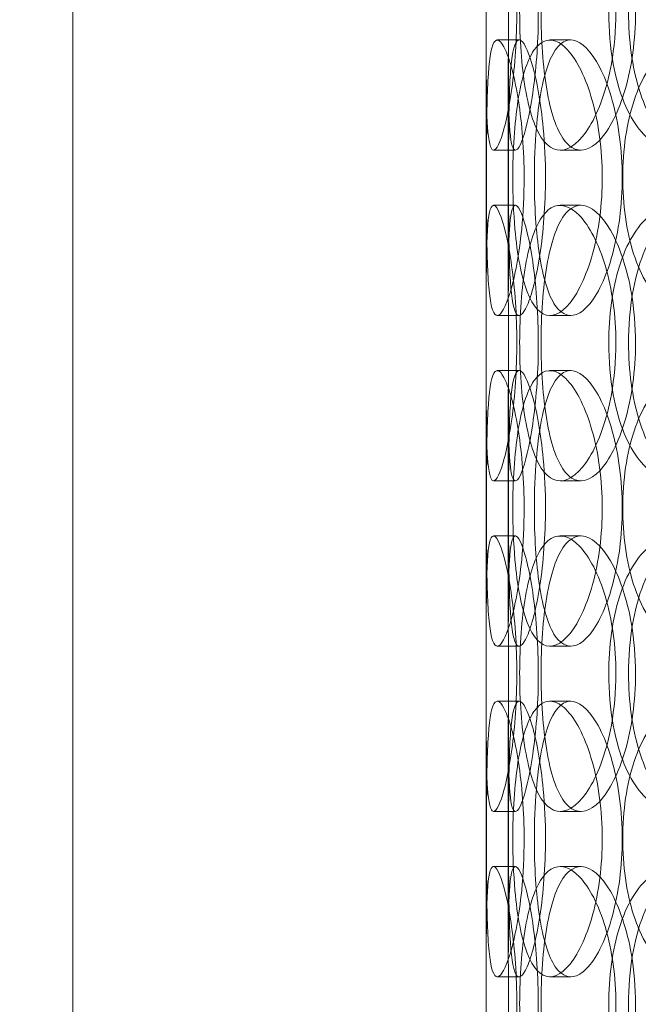
# Model space of a CAD drawing. Units: millimetres. Extents: x 251564 to 290500, y 156335 to 176800.
# Drawn here: x 264245 to 264358, y 170844 to 171022 of the extents above; entities that cross this region are included whole.
import ezdxf

# ---------------------------------------------------------------- set-up
doc = ezdxf.new("R2010")
doc.units = ezdxf.units.MM
doc.linetypes.add('DASHED', pattern=[0])
doc.layers.get('DEFPOINTS').update_dxf_attribs({"color": 250})
doc.layers.add('Hidden (ISO)', color=1, linetype='DASHED', lineweight=18, true_color=0xff0000)
doc.layers.add('kote', color=252, linetype='Continuous', lineweight=9)
doc.styles.get("Standard").update_dxf_attribs({"font": 'ISOCP.SHX'})
doc.styles.add('Styl textu40', font='arial.ttf')
doc.dimstyles.new('VARIABEL-ST', dxfattribs={"dimscale": 40, "dimtxt": 7, "dimasz": 2.5, "dimexe": 1, "dimexo": 1, "dimgap": 0.6, "dimtad": 1, "dimdsep": 46, "dimtxsty": 'Standard', "dimcen": 0, "dimclrd": 256, "dimclre": 256, "dimclrt": 5, "dimadec": 0, "dimazin": 0, "dimtp": 0.1, "dimtm": 0.1, "dimtfac": 0.71, "dimtdec": 3, "dimtmove": 0, "dimatfit": 3, "dimfxl": 1, "dimtzin": 0, "dimarcsym": 0})

# ---------------------------------------------------------------- blocks, each defined once
blk = doc.blocks.new('*D82')
at = {"layer": 'DEFPOINTS', "color": 0, "transparency": 16777216}
for p in [(252672.35, 171411.29), (266272.35, 171411.29), (266272.35, 169485.37)]:
    blk.add_point(p, dxfattribs=at)
at = {"layer": 'kote', "lineweight": -2, "transparency": 16777216}
for p, q in [((252672.35, 171371.29), (252672.35, 169445.37)), ((266272.35, 171371.29), (266272.35, 169445.37)), ((252772.35, 169485.37), (266172.35, 169485.37))]:
    blk.add_line(p, q, dxfattribs=at)
at = {"layer": 'kote', "transparency": 16777216}
for points in [[(252772.35, 169502.04), (252772.35, 169468.71), (252672.35, 169485.37)], [(266172.35, 169502.04), (266172.35, 169468.71), (266272.35, 169485.37)]]:
    blk.add_solid(points, dxfattribs=at)
at = {"layer": 'kote', "transparency": 16777216, "insert": (259289.06, 169611.55), "char_height": 100, "attachment_point": 1, "style": 'Styl textu40'}
blk.add_mtext('13600', dxfattribs=at)

msp = doc.modelspace()

# ---------------------------------------------------------------- linework, layer by layer
at = {"layer": 'Hidden (ISO)', "ltscale": 12.282398}
for p, q in [((264255.03, 170556.77), (264255.03, 171191.77)), ((264330.03, 170556.77), (264330.03, 171191.77))]:
    msp.add_line(p, q, dxfattribs=at)
at = {"layer": 'Hidden (ISO)', "ltscale": 0.152202}
for p, q in [((264332.03, 171018.77), (264335.99, 171018.77)), ((264341.56, 171018.77), (264345.35, 171018.77)), ((264335.32, 170998.77), (264331.34, 170998.77)), ((264347.18, 170998.77), (264343.43, 170998.77)), ((264331.34, 170988.77), (264335.32, 170988.77)), ((264343.43, 170988.77), (264347.18, 170988.77)), ((264335.99, 170968.77), (264332.03, 170968.77)), ((264345.35, 170968.77), (264341.56, 170968.77)), ((264332.03, 170958.77), (264335.99, 170958.77)), ((264341.56, 170958.77), (264345.35, 170958.77)), ((264335.32, 170938.77), (264331.34, 170938.77)), ((264347.18, 170938.77), (264343.43, 170938.77)), ((264331.34, 170928.77), (264335.32, 170928.77)), ((264343.43, 170928.77), (264347.18, 170928.77)), ((264335.99, 170908.77), (264332.03, 170908.77)), ((264345.35, 170908.77), (264341.56, 170908.77)), ((264332.03, 170898.77), (264335.99, 170898.77)), ((264341.56, 170898.77), (264345.35, 170898.77)), ((264335.32, 170878.77), (264331.34, 170878.77)), ((264347.18, 170878.77), (264343.43, 170878.77)), ((264331.34, 170868.77), (264335.32, 170868.77)), ((264343.43, 170868.77), (264347.18, 170868.77)), ((264335.99, 170848.77), (264332.03, 170848.77)), ((264345.35, 170848.77), (264341.56, 170848.77))]:
    msp.add_line(p, q, dxfattribs=at)
at = {"layer": 'Hidden (ISO)', "ltscale": 1.650331}
for p, q in [((264330.03, 170972.1), (264330.03, 171015.44)), ((264334.03, 170972.1), (264334.03, 171015.44)), ((264330.03, 170912.1), (264330.03, 170955.44)), ((264334.03, 170912.1), (264334.03, 170955.44)), ((264330.03, 170852.1), (264330.03, 170895.44)), ((264334.03, 170852.1), (264334.03, 170895.44))]:
    msp.add_line(p, q, dxfattribs=at)
at = {"layer": 'Hidden (ISO)', "ltscale": 6.011123}
for points in [[(264330.04, 171023.77), (264330.04, 171028.69), (264330.02, 171033.61), (264330.05, 171037.7), (264330.09, 171041.79), (264330.2, 171045.04), (264330.5, 171046.91), (264330.8, 171048.74), (264331.29, 171049.24), (264331.93, 171048.3), (264332.58, 171047.35), (264333.37, 171044.9), (264334.05, 171041.37), (264334.72, 171037.87), (264335.26, 171033.33), (264335.47, 171028.49), (264335.68, 171023.67), (264335.55, 171018.58), (264335.14, 171014.05), (264334.72, 171009.5), (264334.02, 171005.55), (264333.3, 171002.84), (264332.58, 171000.17), (264331.86, 170998.73), (264331.32, 170998.77), (264330.78, 170998.81), (264330.43, 171000.32), (264330.25, 171003.07), (264330.06, 171005.85), (264330.04, 171009.86), (264330.03, 171014.45), (264330.03, 171017.41), (264330.04, 171020.59), (264330.04, 171023.77)], [(264353.54, 171023.77), (264353.54, 171028.69), (264352.84, 171033.61), (264351.64, 171037.7), (264350.43, 171041.79), (264348.73, 171045.04), (264346.94, 171046.91), (264345.18, 171048.74), (264343.36, 171049.24), (264341.8, 171048.3), (264340.2, 171047.35), (264338.87, 171044.9), (264337.92, 171041.37), (264336.98, 171037.87), (264336.41, 171033.33), (264336.19, 171028.49), (264335.97, 171023.67), (264336.09, 171018.58), (264336.56, 171014.05), (264337.03, 171009.5), (264337.87, 171005.55), (264339.06, 171002.84), (264340.24, 171000.17), (264341.78, 170998.73), (264343.5, 170998.77), (264345.21, 170998.81), (264347.1, 171000.32), (264348.77, 171003.07), (264350.45, 171005.85), (264351.89, 171009.86), (264352.72, 171014.45), (264353.25, 171017.41), (264353.54, 171020.59), (264353.54, 171023.77)], [(264352.25, 171023.77), (264352.25, 171028.69), (264352.9, 171033.61), (264354.18, 171037.7), (264355.45, 171041.79), (264357.35, 171045.04), (264359.67, 171046.91), (264361.97, 171048.74), (264364.67, 171049.24), (264367.37, 171048.3), (264370.14, 171047.35), (264372.88, 171044.9), (264375.04, 171041.37), (264377.18, 171037.87), (264378.72, 171033.33), (264379.32, 171028.49), (264379.91, 171023.67), (264379.56, 171018.58), (264378.35, 171014.05), (264377.13, 171009.5), (264375.04, 171005.55), (264372.56, 171002.84), (264370.1, 171000.17), (264367.26, 170998.73), (264364.59, 170998.77), (264361.9, 170998.81), (264359.39, 171000.32), (264357.4, 171003.07), (264355.38, 171005.85), (264353.89, 171009.86), (264353.06, 171014.45), (264352.52, 171017.41), (264352.25, 171020.59), (264352.25, 171023.77)], [(264336.9, 170993.77), (264336.9, 170998.69), (264336.51, 171003.61), (264335.87, 171007.7), (264335.23, 171011.79), (264334.36, 171015.04), (264333.53, 171016.91), (264332.72, 171018.74), (264331.97, 171019.24), (264331.42, 171018.3), (264330.87, 171017.35), (264330.52, 171014.9), (264330.34, 171011.37), (264330.15, 171007.87), (264330.1, 171003.33), (264330.08, 170998.49), (264330.06, 170993.67), (264330.07, 170988.58), (264330.12, 170984.05), (264330.17, 170979.5), (264330.29, 170975.55), (264330.59, 170972.84), (264330.89, 170970.17), (264331.38, 170968.73), (264332.05, 170968.77), (264332.73, 170968.81), (264333.58, 170970.32), (264334.4, 170973.07), (264335.23, 170975.85), (264336, 170979.86), (264336.45, 170984.45), (264336.74, 170987.41), (264336.9, 170990.59), (264336.9, 170993.77)], [(264334.84, 170993.77), (264334.84, 170998.69), (264335.15, 171003.61), (264335.78, 171007.7), (264336.42, 171011.79), (264337.39, 171015.04), (264338.68, 171016.91), (264339.95, 171018.74), (264341.53, 171019.24), (264343.18, 171018.3), (264344.87, 171017.35), (264346.63, 171014.9), (264348.04, 171011.37), (264349.44, 171007.87), (264350.48, 171003.33), (264350.88, 170998.49), (264351.28, 170993.67), (264351.04, 170988.58), (264350.23, 170984.05), (264349.41, 170979.5), (264348.02, 170975.55), (264346.43, 170972.84), (264344.85, 170970.17), (264343.09, 170968.73), (264341.5, 170968.77), (264339.91, 170968.81), (264338.51, 170970.32), (264337.44, 170973.07), (264336.37, 170975.85), (264335.64, 170979.86), (264335.23, 170984.45), (264334.97, 170987.41), (264334.84, 170990.59), (264334.84, 170993.77)], [(264383.22, 170993.77), (264383.22, 170998.69), (264382.21, 171003.61), (264380.44, 171007.7), (264378.66, 171011.79), (264376.12, 171015.04), (264373.35, 171016.91), (264370.63, 171018.74), (264367.71, 171019.24), (264365.08, 171018.3), (264362.4, 171017.35), (264360.03, 171014.9), (264358.28, 171011.37), (264356.55, 171007.87), (264355.43, 171003.33), (264354.99, 170998.49), (264354.55, 170993.67), (264354.8, 170988.58), (264355.71, 170984.05), (264356.62, 170979.5), (264358.22, 170975.55), (264360.35, 170972.84), (264362.46, 170970.17), (264365.1, 170968.73), (264367.89, 170968.77), (264370.68, 170968.81), (264373.62, 170970.32), (264376.15, 170973.07), (264378.7, 170975.85), (264380.82, 170979.86), (264382.03, 170984.45), (264382.81, 170987.41), (264383.22, 170990.59), (264383.22, 170993.77)], [(264330.04, 170963.77), (264330.04, 170968.69), (264330.02, 170973.61), (264330.05, 170977.7), (264330.09, 170981.79), (264330.2, 170985.04), (264330.5, 170986.91), (264330.8, 170988.74), (264331.29, 170989.24), (264331.93, 170988.3), (264332.58, 170987.35), (264333.37, 170984.9), (264334.05, 170981.37), (264334.72, 170977.87), (264335.26, 170973.33), (264335.47, 170968.49), (264335.68, 170963.67), (264335.55, 170958.58), (264335.14, 170954.05), (264334.72, 170949.5), (264334.02, 170945.55), (264333.3, 170942.84), (264332.58, 170940.17), (264331.86, 170938.73), (264331.32, 170938.77), (264330.78, 170938.81), (264330.43, 170940.32), (264330.25, 170943.07), (264330.06, 170945.85), (264330.04, 170949.86), (264330.03, 170954.45), (264330.03, 170957.41), (264330.04, 170960.59), (264330.04, 170963.77)], [(264353.54, 170963.77), (264353.54, 170968.69), (264352.84, 170973.61), (264351.64, 170977.7), (264350.43, 170981.79), (264348.73, 170985.04), (264346.94, 170986.91), (264345.18, 170988.74), (264343.36, 170989.24), (264341.8, 170988.3), (264340.2, 170987.35), (264338.87, 170984.9), (264337.92, 170981.37), (264336.98, 170977.87), (264336.41, 170973.33), (264336.19, 170968.49), (264335.97, 170963.67), (264336.09, 170958.58), (264336.56, 170954.05), (264337.03, 170949.5), (264337.87, 170945.55), (264339.06, 170942.84), (264340.24, 170940.17), (264341.78, 170938.73), (264343.5, 170938.77), (264345.21, 170938.81), (264347.1, 170940.32), (264348.77, 170943.07), (264350.45, 170945.85), (264351.89, 170949.86), (264352.72, 170954.45), (264353.25, 170957.41), (264353.54, 170960.59), (264353.54, 170963.77)], [(264352.25, 170963.77), (264352.25, 170968.69), (264352.9, 170973.61), (264354.18, 170977.7), (264355.45, 170981.79), (264357.35, 170985.04), (264359.67, 170986.91), (264361.97, 170988.74), (264364.67, 170989.24), (264367.37, 170988.3), (264370.14, 170987.35), (264372.88, 170984.9), (264375.04, 170981.37), (264377.18, 170977.87), (264378.72, 170973.33), (264379.32, 170968.49), (264379.91, 170963.67), (264379.56, 170958.58), (264378.35, 170954.05), (264377.13, 170949.5), (264375.04, 170945.55), (264372.56, 170942.84), (264370.1, 170940.17), (264367.26, 170938.73), (264364.59, 170938.77), (264361.9, 170938.81), (264359.39, 170940.32), (264357.4, 170943.07), (264355.38, 170945.85), (264353.89, 170949.86), (264353.06, 170954.45), (264352.52, 170957.41), (264352.25, 170960.59), (264352.25, 170963.77)], [(264336.9, 170933.77), (264336.9, 170938.69), (264336.51, 170943.61), (264335.87, 170947.7), (264335.23, 170951.79), (264334.36, 170955.04), (264333.53, 170956.91), (264332.72, 170958.74), (264331.97, 170959.24), (264331.42, 170958.3), (264330.87, 170957.35), (264330.52, 170954.9), (264330.34, 170951.37), (264330.15, 170947.87), (264330.1, 170943.33), (264330.08, 170938.49), (264330.06, 170933.67), (264330.07, 170928.58), (264330.12, 170924.05), (264330.17, 170919.5), (264330.29, 170915.55), (264330.59, 170912.84), (264330.89, 170910.17), (264331.38, 170908.73), (264332.05, 170908.77), (264332.73, 170908.81), (264333.58, 170910.32), (264334.4, 170913.07), (264335.23, 170915.85), (264336, 170919.86), (264336.45, 170924.45), (264336.74, 170927.41), (264336.9, 170930.59), (264336.9, 170933.77)], [(264334.84, 170933.77), (264334.84, 170938.69), (264335.15, 170943.61), (264335.78, 170947.7), (264336.42, 170951.79), (264337.39, 170955.04), (264338.68, 170956.91), (264339.95, 170958.74), (264341.53, 170959.24), (264343.18, 170958.3), (264344.87, 170957.35), (264346.63, 170954.9), (264348.04, 170951.37), (264349.44, 170947.87), (264350.48, 170943.33), (264350.88, 170938.49), (264351.28, 170933.67), (264351.04, 170928.58), (264350.23, 170924.05), (264349.41, 170919.5), (264348.02, 170915.55), (264346.43, 170912.84), (264344.85, 170910.17), (264343.09, 170908.73), (264341.5, 170908.77), (264339.91, 170908.81), (264338.51, 170910.32), (264337.44, 170913.07), (264336.37, 170915.85), (264335.64, 170919.86), (264335.23, 170924.45), (264334.97, 170927.41), (264334.84, 170930.59), (264334.84, 170933.77)], [(264383.22, 170933.77), (264383.22, 170938.69), (264382.21, 170943.61), (264380.44, 170947.7), (264378.66, 170951.79), (264376.12, 170955.04), (264373.35, 170956.91), (264370.63, 170958.74), (264367.71, 170959.24), (264365.08, 170958.3), (264362.4, 170957.35), (264360.03, 170954.9), (264358.28, 170951.37), (264356.55, 170947.87), (264355.43, 170943.33), (264354.99, 170938.49), (264354.55, 170933.67), (264354.8, 170928.58), (264355.71, 170924.05), (264356.62, 170919.5), (264358.22, 170915.55), (264360.35, 170912.84), (264362.46, 170910.17), (264365.1, 170908.73), (264367.89, 170908.77), (264370.68, 170908.81), (264373.62, 170910.32), (264376.15, 170913.07), (264378.7, 170915.85), (264380.82, 170919.86), (264382.03, 170924.45), (264382.81, 170927.41), (264383.22, 170930.59), (264383.22, 170933.77)], [(264330.04, 170903.77), (264330.04, 170908.69), (264330.02, 170913.61), (264330.05, 170917.7), (264330.09, 170921.79), (264330.2, 170925.04), (264330.5, 170926.91), (264330.8, 170928.74), (264331.29, 170929.24), (264331.93, 170928.3), (264332.58, 170927.35), (264333.37, 170924.9), (264334.05, 170921.37), (264334.72, 170917.87), (264335.26, 170913.33), (264335.47, 170908.49), (264335.68, 170903.67), (264335.55, 170898.58), (264335.14, 170894.05), (264334.72, 170889.5), (264334.02, 170885.55), (264333.3, 170882.84), (264332.58, 170880.17), (264331.86, 170878.73), (264331.32, 170878.77), (264330.78, 170878.81), (264330.43, 170880.32), (264330.25, 170883.07), (264330.06, 170885.85), (264330.04, 170889.86), (264330.03, 170894.45), (264330.03, 170897.41), (264330.04, 170900.59), (264330.04, 170903.77)], [(264353.54, 170903.77), (264353.54, 170908.69), (264352.84, 170913.61), (264351.64, 170917.7), (264350.43, 170921.79), (264348.73, 170925.04), (264346.94, 170926.91), (264345.18, 170928.74), (264343.36, 170929.24), (264341.8, 170928.3), (264340.2, 170927.35), (264338.87, 170924.9), (264337.92, 170921.37), (264336.98, 170917.87), (264336.41, 170913.33), (264336.19, 170908.49), (264335.97, 170903.67), (264336.09, 170898.58), (264336.56, 170894.05), (264337.03, 170889.5), (264337.87, 170885.55), (264339.06, 170882.84), (264340.24, 170880.17), (264341.78, 170878.73), (264343.5, 170878.77), (264345.21, 170878.81), (264347.1, 170880.32), (264348.77, 170883.07), (264350.45, 170885.85), (264351.89, 170889.86), (264352.72, 170894.45), (264353.25, 170897.41), (264353.54, 170900.59), (264353.54, 170903.77)], [(264352.25, 170903.77), (264352.25, 170908.69), (264352.9, 170913.61), (264354.18, 170917.7), (264355.45, 170921.79), (264357.35, 170925.04), (264359.67, 170926.91), (264361.97, 170928.74), (264364.67, 170929.24), (264367.37, 170928.3), (264370.14, 170927.35), (264372.88, 170924.9), (264375.04, 170921.37), (264377.18, 170917.87), (264378.72, 170913.33), (264379.32, 170908.49), (264379.91, 170903.67), (264379.56, 170898.58), (264378.35, 170894.05), (264377.13, 170889.5), (264375.04, 170885.55), (264372.56, 170882.84), (264370.1, 170880.17), (264367.26, 170878.73), (264364.59, 170878.77), (264361.9, 170878.81), (264359.39, 170880.32), (264357.4, 170883.07), (264355.38, 170885.85), (264353.89, 170889.86), (264353.06, 170894.45), (264352.52, 170897.41), (264352.25, 170900.59), (264352.25, 170903.77)], [(264336.9, 170873.77), (264336.9, 170878.69), (264336.51, 170883.61), (264335.87, 170887.7), (264335.23, 170891.79), (264334.36, 170895.04), (264333.53, 170896.91), (264332.72, 170898.74), (264331.97, 170899.24), (264331.42, 170898.3), (264330.87, 170897.35), (264330.52, 170894.9), (264330.34, 170891.37), (264330.15, 170887.87), (264330.1, 170883.33), (264330.08, 170878.49), (264330.06, 170873.67), (264330.07, 170868.58), (264330.12, 170864.05), (264330.17, 170859.5), (264330.29, 170855.55), (264330.59, 170852.84), (264330.89, 170850.17), (264331.38, 170848.73), (264332.05, 170848.77), (264332.73, 170848.81), (264333.58, 170850.32), (264334.4, 170853.07), (264335.23, 170855.85), (264336, 170859.86), (264336.45, 170864.45), (264336.74, 170867.41), (264336.9, 170870.59), (264336.9, 170873.77)], [(264334.84, 170873.77), (264334.84, 170878.69), (264335.15, 170883.61), (264335.78, 170887.7), (264336.42, 170891.79), (264337.39, 170895.04), (264338.68, 170896.91), (264339.95, 170898.74), (264341.53, 170899.24), (264343.18, 170898.3), (264344.87, 170897.35), (264346.63, 170894.9), (264348.04, 170891.37), (264349.44, 170887.87), (264350.48, 170883.33), (264350.88, 170878.49), (264351.28, 170873.67), (264351.04, 170868.58), (264350.23, 170864.05), (264349.41, 170859.5), (264348.02, 170855.55), (264346.43, 170852.84), (264344.85, 170850.17), (264343.09, 170848.73), (264341.5, 170848.77), (264339.91, 170848.81), (264338.51, 170850.32), (264337.44, 170853.07), (264336.37, 170855.85), (264335.64, 170859.86), (264335.23, 170864.45), (264334.97, 170867.41), (264334.84, 170870.59), (264334.84, 170873.77)], [(264383.22, 170873.77), (264383.22, 170878.69), (264382.21, 170883.61), (264380.44, 170887.7), (264378.66, 170891.79), (264376.12, 170895.04), (264373.35, 170896.91), (264370.63, 170898.74), (264367.71, 170899.24), (264365.08, 170898.3), (264362.4, 170897.35), (264360.03, 170894.9), (264358.28, 170891.37), (264356.55, 170887.87), (264355.43, 170883.33), (264354.99, 170878.49), (264354.55, 170873.67), (264354.8, 170868.58), (264355.71, 170864.05), (264356.62, 170859.5), (264358.22, 170855.55), (264360.35, 170852.84), (264362.46, 170850.17), (264365.1, 170848.73), (264367.89, 170848.77), (264370.68, 170848.81), (264373.62, 170850.32), (264376.15, 170853.07), (264378.7, 170855.85), (264380.82, 170859.86), (264382.03, 170864.45), (264382.81, 170867.41), (264383.22, 170870.59), (264383.22, 170873.77)], [(264330.04, 170843.77), (264330.04, 170848.69), (264330.02, 170853.61), (264330.05, 170857.7), (264330.09, 170861.79), (264330.2, 170865.04), (264330.5, 170866.91), (264330.8, 170868.74), (264331.29, 170869.24), (264331.93, 170868.3), (264332.58, 170867.35), (264333.37, 170864.9), (264334.05, 170861.37), (264334.72, 170857.87), (264335.26, 170853.33), (264335.47, 170848.49), (264335.68, 170843.67), (264335.55, 170838.58), (264335.14, 170834.05), (264334.72, 170829.5), (264334.02, 170825.55), (264333.3, 170822.84), (264332.58, 170820.17), (264331.86, 170818.73), (264331.32, 170818.77), (264330.78, 170818.81), (264330.43, 170820.32), (264330.25, 170823.07), (264330.06, 170825.85), (264330.04, 170829.86), (264330.03, 170834.45), (264330.03, 170837.41), (264330.04, 170840.59), (264330.04, 170843.77)], [(264353.54, 170843.77), (264353.54, 170848.69), (264352.84, 170853.61), (264351.64, 170857.7), (264350.43, 170861.79), (264348.73, 170865.04), (264346.94, 170866.91), (264345.18, 170868.74), (264343.36, 170869.24), (264341.8, 170868.3), (264340.2, 170867.35), (264338.87, 170864.9), (264337.92, 170861.37), (264336.98, 170857.87), (264336.41, 170853.33), (264336.19, 170848.49), (264335.97, 170843.67), (264336.09, 170838.58), (264336.56, 170834.05), (264337.03, 170829.5), (264337.87, 170825.55), (264339.06, 170822.84), (264340.24, 170820.17), (264341.78, 170818.73), (264343.5, 170818.77), (264345.21, 170818.81), (264347.1, 170820.32), (264348.77, 170823.07), (264350.45, 170825.85), (264351.89, 170829.86), (264352.72, 170834.45), (264353.25, 170837.41), (264353.54, 170840.59), (264353.54, 170843.77)], [(264352.25, 170843.77), (264352.25, 170848.69), (264352.9, 170853.61), (264354.18, 170857.7), (264355.45, 170861.79), (264357.35, 170865.04), (264359.67, 170866.91), (264361.97, 170868.74), (264364.67, 170869.24), (264367.37, 170868.3), (264370.14, 170867.35), (264372.88, 170864.9), (264375.04, 170861.37), (264377.18, 170857.87), (264378.72, 170853.33), (264379.32, 170848.49), (264379.91, 170843.67), (264379.56, 170838.58), (264378.35, 170834.05), (264377.13, 170829.5), (264375.04, 170825.55), (264372.56, 170822.84), (264370.1, 170820.17), (264367.26, 170818.73), (264364.59, 170818.77), (264361.9, 170818.81), (264359.39, 170820.32), (264357.4, 170823.07), (264355.38, 170825.85), (264353.89, 170829.86), (264353.06, 170834.45), (264352.52, 170837.41), (264352.25, 170840.59), (264352.25, 170843.77)]]:
    msp.add_open_spline(points, degree=3, knots=[-3.141593, -3.141593, -3.141593, -3.141593, -2.550756, -2.550756, -2.550756, -1.9595, -1.9595, -1.9595, -1.37715, -1.37715, -1.37715, -0.781065, -0.781065, -0.781065, -0.190012, -0.190012, -0.190012, 0.399119, 0.399119, 0.399119, 0.991975, 0.991975, 0.991975, 1.578384, 1.578384, 1.578384, 2.166167, 2.166167, 2.166167, 2.759628, 2.759628, 2.759628, 3.141593, 3.141593, 3.141593, 3.141593], dxfattribs=at)
at = {"layer": 'Hidden (ISO)', "ltscale": 5.955276}
for points in [[(264334.04, 171023.77), (264334.04, 171018.83), (264334.02, 171013.89), (264334.05, 171009.79), (264334.09, 171005.7), (264334.2, 171002.46), (264334.5, 171000.6), (264334.79, 170998.78), (264335.28, 170998.3), (264335.91, 170999.26), (264336.55, 171000.23), (264337.33, 171002.71), (264337.99, 171006.26), (264338.65, 171009.79), (264339.18, 171014.37), (264339.38, 171019.24), (264339.58, 171024.09), (264339.44, 171029.2), (264339.02, 171033.72), (264338.6, 171038.27), (264337.91, 171042.2), (264337.19, 171044.86), (264336.49, 171047.48), (264335.79, 171048.86), (264335.26, 171048.77), (264334.74, 171048.67), (264334.41, 171047.09), (264334.23, 171044.28), (264334.06, 171041.45), (264334.04, 171037.37), (264334.03, 171032.74), (264334.03, 171029.88), (264334.04, 171026.83), (264334.04, 171023.77)], [(264357.1, 171023.77), (264357.1, 171018.83), (264356.42, 171013.89), (264355.22, 171009.79), (264354.03, 171005.7), (264352.36, 171002.46), (264350.6, 171000.6), (264348.87, 170998.78), (264347.08, 170998.3), (264345.55, 170999.26), (264343.98, 171000.23), (264342.67, 171002.71), (264341.75, 171006.26), (264340.83, 171009.79), (264340.28, 171014.37), (264340.07, 171019.24), (264339.86, 171024.09), (264339.99, 171029.2), (264340.46, 171033.72), (264340.94, 171038.27), (264341.78, 171042.2), (264342.96, 171044.86), (264344.14, 171047.48), (264345.66, 171048.86), (264347.35, 171048.77), (264349.05, 171048.67), (264350.9, 171047.09), (264352.53, 171044.28), (264354.18, 171041.45), (264355.57, 171037.37), (264356.36, 171032.74), (264356.85, 171029.88), (264357.1, 171026.83), (264357.1, 171023.77)], [(264355.84, 171023.77), (264355.84, 171018.83), (264356.49, 171013.89), (264357.75, 171009.79), (264359, 171005.7), (264360.87, 171002.46), (264363.17, 171000.6), (264365.42, 170998.78), (264368.08, 170998.3), (264370.74, 170999.26), (264373.46, 171000.23), (264376.15, 171002.71), (264378.26, 171006.26), (264380.36, 171009.79), (264381.86, 171014.37), (264382.43, 171019.24), (264382.99, 171024.09), (264382.62, 171029.2), (264381.39, 171033.72), (264380.16, 171038.27), (264378.08, 171042.2), (264375.62, 171044.86), (264373.19, 171047.48), (264370.41, 171048.86), (264367.78, 171048.77), (264365.15, 171048.67), (264362.7, 171047.09), (264360.76, 171044.28), (264358.8, 171041.45), (264357.36, 171037.37), (264356.57, 171032.74), (264356.08, 171029.88), (264355.84, 171026.83), (264355.84, 171023.77)], [(264340.77, 170993.77), (264340.77, 170988.83), (264340.38, 170983.89), (264339.75, 170979.79), (264339.12, 170975.7), (264338.26, 170972.46), (264337.45, 170970.6), (264336.66, 170968.78), (264335.92, 170968.3), (264335.39, 170969.26), (264334.84, 170970.23), (264334.51, 170972.71), (264334.33, 170976.26), (264334.15, 170979.79), (264334.1, 170984.37), (264334.08, 170989.24), (264334.06, 170994.09), (264334.07, 170999.2), (264334.12, 171003.72), (264334.18, 171008.27), (264334.3, 171012.2), (264334.6, 171014.86), (264334.9, 171017.48), (264335.39, 171018.86), (264336.06, 171018.77), (264336.73, 171018.67), (264337.57, 171017.09), (264338.38, 171014.28), (264339.19, 171011.45), (264339.94, 171007.37), (264340.36, 171002.74), (264340.63, 170999.88), (264340.77, 170996.83), (264340.77, 170993.77)], [(264338.75, 170993.77), (264338.75, 170988.83), (264339.05, 170983.89), (264339.68, 170979.79), (264340.31, 170975.7), (264341.27, 170972.46), (264342.54, 170970.6), (264343.8, 170968.78), (264345.35, 170968.3), (264346.97, 170969.26), (264348.63, 170970.23), (264350.36, 170972.71), (264351.74, 170976.26), (264353.11, 170979.79), (264354.13, 170984.37), (264354.51, 170989.24), (264354.89, 170994.09), (264354.63, 170999.2), (264353.81, 171003.72), (264352.99, 171008.27), (264351.61, 171012.2), (264350.03, 171014.86), (264348.47, 171017.48), (264346.74, 171018.86), (264345.19, 171018.77), (264343.64, 171018.67), (264342.27, 171017.09), (264341.24, 171014.28), (264340.2, 171011.45), (264339.49, 171007.37), (264339.11, 171002.74), (264338.87, 170999.88), (264338.75, 170996.83), (264338.75, 170993.77)], [(264334.04, 170963.77), (264334.04, 170958.83), (264334.02, 170953.89), (264334.05, 170949.79), (264334.09, 170945.7), (264334.2, 170942.46), (264334.5, 170940.6), (264334.79, 170938.78), (264335.28, 170938.3), (264335.91, 170939.26), (264336.55, 170940.23), (264337.33, 170942.71), (264337.99, 170946.26), (264338.65, 170949.79), (264339.18, 170954.37), (264339.38, 170959.24), (264339.58, 170964.09), (264339.44, 170969.2), (264339.02, 170973.72), (264338.6, 170978.27), (264337.91, 170982.2), (264337.19, 170984.86), (264336.49, 170987.48), (264335.79, 170988.86), (264335.26, 170988.77), (264334.74, 170988.67), (264334.41, 170987.09), (264334.23, 170984.28), (264334.06, 170981.45), (264334.04, 170977.37), (264334.03, 170972.74), (264334.03, 170969.88), (264334.04, 170966.83), (264334.04, 170963.77)], [(264357.1, 170963.77), (264357.1, 170958.83), (264356.42, 170953.89), (264355.22, 170949.79), (264354.03, 170945.7), (264352.36, 170942.46), (264350.6, 170940.6), (264348.87, 170938.78), (264347.08, 170938.3), (264345.55, 170939.26), (264343.98, 170940.23), (264342.67, 170942.71), (264341.75, 170946.26), (264340.83, 170949.79), (264340.28, 170954.37), (264340.07, 170959.24), (264339.86, 170964.09), (264339.99, 170969.2), (264340.46, 170973.72), (264340.94, 170978.27), (264341.78, 170982.2), (264342.96, 170984.86), (264344.14, 170987.48), (264345.66, 170988.86), (264347.35, 170988.77), (264349.05, 170988.67), (264350.9, 170987.09), (264352.53, 170984.28), (264354.18, 170981.45), (264355.57, 170977.37), (264356.36, 170972.74), (264356.85, 170969.88), (264357.1, 170966.83), (264357.1, 170963.77)], [(264355.84, 170963.77), (264355.84, 170958.83), (264356.49, 170953.89), (264357.75, 170949.79), (264359, 170945.7), (264360.87, 170942.46), (264363.17, 170940.6), (264365.42, 170938.78), (264368.08, 170938.3), (264370.74, 170939.26), (264373.46, 170940.23), (264376.15, 170942.71), (264378.26, 170946.26), (264380.36, 170949.79), (264381.86, 170954.37), (264382.43, 170959.24), (264382.99, 170964.09), (264382.62, 170969.2), (264381.39, 170973.72), (264380.16, 170978.27), (264378.08, 170982.2), (264375.62, 170984.86), (264373.19, 170987.48), (264370.41, 170988.86), (264367.78, 170988.77), (264365.15, 170988.67), (264362.7, 170987.09), (264360.76, 170984.28), (264358.8, 170981.45), (264357.36, 170977.37), (264356.57, 170972.74), (264356.08, 170969.88), (264355.84, 170966.83), (264355.84, 170963.77)], [(264340.77, 170933.77), (264340.77, 170928.83), (264340.38, 170923.89), (264339.75, 170919.79), (264339.12, 170915.7), (264338.26, 170912.46), (264337.45, 170910.6), (264336.66, 170908.78), (264335.92, 170908.3), (264335.39, 170909.26), (264334.84, 170910.23), (264334.51, 170912.71), (264334.33, 170916.26), (264334.15, 170919.79), (264334.1, 170924.37), (264334.08, 170929.24), (264334.06, 170934.09), (264334.07, 170939.2), (264334.12, 170943.72), (264334.18, 170948.27), (264334.3, 170952.2), (264334.6, 170954.86), (264334.9, 170957.48), (264335.39, 170958.86), (264336.06, 170958.77), (264336.73, 170958.67), (264337.57, 170957.09), (264338.38, 170954.28), (264339.19, 170951.45), (264339.94, 170947.37), (264340.36, 170942.74), (264340.63, 170939.88), (264340.77, 170936.83), (264340.77, 170933.77)], [(264338.75, 170933.77), (264338.75, 170928.83), (264339.05, 170923.89), (264339.68, 170919.79), (264340.31, 170915.7), (264341.27, 170912.46), (264342.54, 170910.6), (264343.8, 170908.78), (264345.35, 170908.3), (264346.97, 170909.26), (264348.63, 170910.23), (264350.36, 170912.71), (264351.74, 170916.26), (264353.11, 170919.79), (264354.13, 170924.37), (264354.51, 170929.24), (264354.89, 170934.09), (264354.63, 170939.2), (264353.81, 170943.72), (264352.99, 170948.27), (264351.61, 170952.2), (264350.03, 170954.86), (264348.47, 170957.48), (264346.74, 170958.86), (264345.19, 170958.77), (264343.64, 170958.67), (264342.27, 170957.09), (264341.24, 170954.28), (264340.2, 170951.45), (264339.49, 170947.37), (264339.11, 170942.74), (264338.87, 170939.88), (264338.75, 170936.83), (264338.75, 170933.77)], [(264334.04, 170903.77), (264334.04, 170898.83), (264334.02, 170893.89), (264334.05, 170889.79), (264334.09, 170885.7), (264334.2, 170882.46), (264334.5, 170880.6), (264334.79, 170878.78), (264335.28, 170878.3), (264335.91, 170879.26), (264336.55, 170880.23), (264337.33, 170882.71), (264337.99, 170886.26), (264338.65, 170889.79), (264339.18, 170894.37), (264339.38, 170899.24), (264339.58, 170904.09), (264339.44, 170909.2), (264339.02, 170913.72), (264338.6, 170918.27), (264337.91, 170922.2), (264337.19, 170924.86), (264336.49, 170927.48), (264335.79, 170928.86), (264335.26, 170928.77), (264334.74, 170928.67), (264334.41, 170927.09), (264334.23, 170924.28), (264334.06, 170921.45), (264334.04, 170917.37), (264334.03, 170912.74), (264334.03, 170909.88), (264334.04, 170906.83), (264334.04, 170903.77)], [(264357.1, 170903.77), (264357.1, 170898.83), (264356.42, 170893.89), (264355.22, 170889.79), (264354.03, 170885.7), (264352.36, 170882.46), (264350.6, 170880.6), (264348.87, 170878.78), (264347.08, 170878.3), (264345.55, 170879.26), (264343.98, 170880.23), (264342.67, 170882.71), (264341.75, 170886.26), (264340.83, 170889.79), (264340.28, 170894.37), (264340.07, 170899.24), (264339.86, 170904.09), (264339.99, 170909.2), (264340.46, 170913.72), (264340.94, 170918.27), (264341.78, 170922.2), (264342.96, 170924.86), (264344.14, 170927.48), (264345.66, 170928.86), (264347.35, 170928.77), (264349.05, 170928.67), (264350.9, 170927.09), (264352.53, 170924.28), (264354.18, 170921.45), (264355.57, 170917.37), (264356.36, 170912.74), (264356.85, 170909.88), (264357.1, 170906.83), (264357.1, 170903.77)], [(264355.84, 170903.77), (264355.84, 170898.83), (264356.49, 170893.89), (264357.75, 170889.79), (264359, 170885.7), (264360.87, 170882.46), (264363.17, 170880.6), (264365.42, 170878.78), (264368.08, 170878.3), (264370.74, 170879.26), (264373.46, 170880.23), (264376.15, 170882.71), (264378.26, 170886.26), (264380.36, 170889.79), (264381.86, 170894.37), (264382.43, 170899.24), (264382.99, 170904.09), (264382.62, 170909.2), (264381.39, 170913.72), (264380.16, 170918.27), (264378.08, 170922.2), (264375.62, 170924.86), (264373.19, 170927.48), (264370.41, 170928.86), (264367.78, 170928.77), (264365.15, 170928.67), (264362.7, 170927.09), (264360.76, 170924.28), (264358.8, 170921.45), (264357.36, 170917.37), (264356.57, 170912.74), (264356.08, 170909.88), (264355.84, 170906.83), (264355.84, 170903.77)], [(264340.77, 170873.77), (264340.77, 170868.83), (264340.38, 170863.89), (264339.75, 170859.79), (264339.12, 170855.7), (264338.26, 170852.46), (264337.45, 170850.6), (264336.66, 170848.78), (264335.92, 170848.3), (264335.39, 170849.26), (264334.84, 170850.23), (264334.51, 170852.71), (264334.33, 170856.26), (264334.15, 170859.79), (264334.1, 170864.37), (264334.08, 170869.24), (264334.06, 170874.09), (264334.07, 170879.2), (264334.12, 170883.72), (264334.18, 170888.27), (264334.3, 170892.2), (264334.6, 170894.86), (264334.9, 170897.48), (264335.39, 170898.86), (264336.06, 170898.77), (264336.73, 170898.67), (264337.57, 170897.09), (264338.38, 170894.28), (264339.19, 170891.45), (264339.94, 170887.37), (264340.36, 170882.74), (264340.63, 170879.88), (264340.77, 170876.83), (264340.77, 170873.77)], [(264338.75, 170873.77), (264338.75, 170868.83), (264339.05, 170863.89), (264339.68, 170859.79), (264340.31, 170855.7), (264341.27, 170852.46), (264342.54, 170850.6), (264343.8, 170848.78), (264345.35, 170848.3), (264346.97, 170849.26), (264348.63, 170850.23), (264350.36, 170852.71), (264351.74, 170856.26), (264353.11, 170859.79), (264354.13, 170864.37), (264354.51, 170869.24), (264354.89, 170874.09), (264354.63, 170879.2), (264353.81, 170883.72), (264352.99, 170888.27), (264351.61, 170892.2), (264350.03, 170894.86), (264348.47, 170897.48), (264346.74, 170898.86), (264345.19, 170898.77), (264343.64, 170898.67), (264342.27, 170897.09), (264341.24, 170894.28), (264340.2, 170891.45), (264339.49, 170887.37), (264339.11, 170882.74), (264338.87, 170879.88), (264338.75, 170876.83), (264338.75, 170873.77)], [(264334.04, 170843.77), (264334.04, 170838.83), (264334.02, 170833.89), (264334.05, 170829.79), (264334.09, 170825.7), (264334.2, 170822.46), (264334.5, 170820.6), (264334.79, 170818.78), (264335.28, 170818.3), (264335.91, 170819.26), (264336.55, 170820.23), (264337.33, 170822.71), (264337.99, 170826.26), (264338.65, 170829.79), (264339.18, 170834.37), (264339.38, 170839.24), (264339.58, 170844.09), (264339.44, 170849.2), (264339.02, 170853.72), (264338.6, 170858.27), (264337.91, 170862.2), (264337.19, 170864.86), (264336.49, 170867.48), (264335.79, 170868.86), (264335.26, 170868.77), (264334.74, 170868.67), (264334.41, 170867.09), (264334.23, 170864.28), (264334.06, 170861.45), (264334.04, 170857.37), (264334.03, 170852.74), (264334.03, 170849.88), (264334.04, 170846.83), (264334.04, 170843.77)], [(264357.1, 170843.77), (264357.1, 170838.83), (264356.42, 170833.89), (264355.22, 170829.79), (264354.03, 170825.7), (264352.36, 170822.46), (264350.6, 170820.6), (264348.87, 170818.78), (264347.08, 170818.3), (264345.55, 170819.26), (264343.98, 170820.23), (264342.67, 170822.71), (264341.75, 170826.26), (264340.83, 170829.79), (264340.28, 170834.37), (264340.07, 170839.24), (264339.86, 170844.09), (264339.99, 170849.2), (264340.46, 170853.72), (264340.94, 170858.27), (264341.78, 170862.2), (264342.96, 170864.86), (264344.14, 170867.48), (264345.66, 170868.86), (264347.35, 170868.77), (264349.05, 170868.67), (264350.9, 170867.09), (264352.53, 170864.28), (264354.18, 170861.45), (264355.57, 170857.37), (264356.36, 170852.74), (264356.85, 170849.88), (264357.1, 170846.83), (264357.1, 170843.77)], [(264355.84, 170843.77), (264355.84, 170838.83), (264356.49, 170833.89), (264357.75, 170829.79), (264359, 170825.7), (264360.87, 170822.46), (264363.17, 170820.6), (264365.42, 170818.78), (264368.08, 170818.3), (264370.74, 170819.26), (264373.46, 170820.23), (264376.15, 170822.71), (264378.26, 170826.26), (264380.36, 170829.79), (264381.86, 170834.37), (264382.43, 170839.24), (264382.99, 170844.09), (264382.62, 170849.2), (264381.39, 170853.72), (264380.16, 170858.27), (264378.08, 170862.2), (264375.62, 170864.86), (264373.19, 170867.48), (264370.41, 170868.86), (264367.78, 170868.77), (264365.15, 170868.67), (264362.7, 170867.09), (264360.76, 170864.28), (264358.8, 170861.45), (264357.36, 170857.37), (264356.57, 170852.74), (264356.08, 170849.88), (264355.84, 170846.83), (264355.84, 170843.77)]]:
    msp.add_open_spline(points, degree=3, knots=[-3.141593, -3.141593, -3.141593, -3.141593, -2.548374, -2.548374, -2.548374, -1.9561, -1.9561, -1.9561, -1.373298, -1.373298, -1.373298, -0.775825, -0.775825, -0.775825, -0.18228, -0.18228, -0.18228, 0.409527, 0.409527, 0.409527, 1.003875, 1.003875, 1.003875, 1.590619, 1.590619, 1.590619, 2.179212, 2.179212, 2.179212, 2.774697, 2.774697, 2.774697, 3.141593, 3.141593, 3.141593, 3.141593], dxfattribs=at)

# ---------------------------------------------------------------- dimensions: what is measured, and where the dimension line sits
at = {"layer": 'kote'}
dim = msp.add_linear_dim(base=(266272.35, 169485.37), p1=(252672.35, 171411.29), p2=(266272.35, 171411.29), angle=180, dimstyle='VARIABEL-ST', override={"dimtxt": 2.5, "dimtoh": 1, "dimdec": 0, "dimpost": '<>', "dimtxsty": 'Styl textu40', "dimclrt": 256, "dimtofl": 0, "dimatfit": 0}, dxfattribs=at)
dim.commit()
dim.dimension.update_dxf_attribs({"geometry": '*D82', "text_midpoint": (259472.35, 169485.37), "dimtype": 160})

doc.saveas('drawing.dxf')
